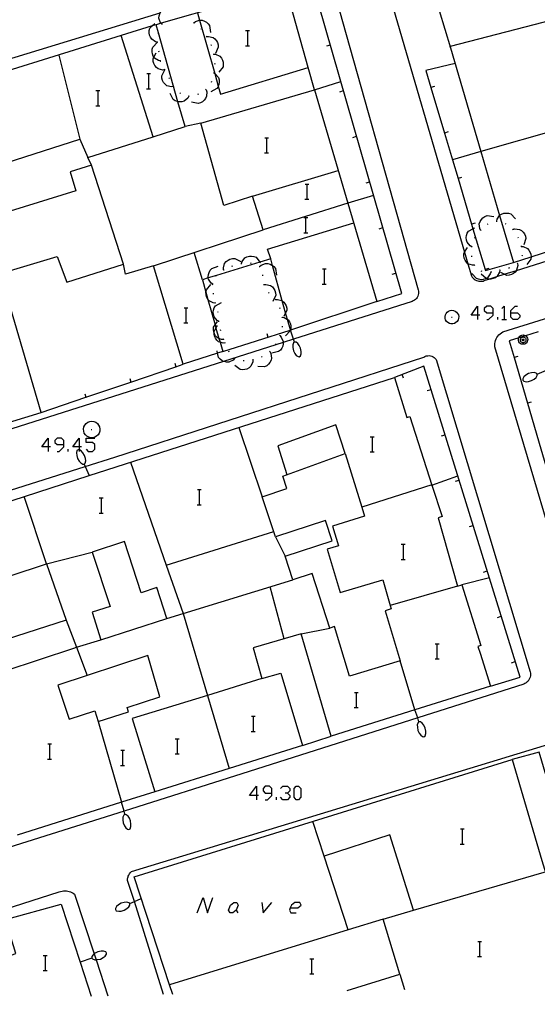
# Model space of a CAD drawing. Units: inches. Extents: x 674403 to 678122, y 4175303 to 4177692.
# Drawn here: x 676833 to 676888, y 4175352 to 4175456 of the extents above; entities that cross this region are included whole.
import ezdxf

# ---------------------------------------------------------------- set-up
doc = ezdxf.new("R2010")
doc.units = ezdxf.units.IN
doc.header["$MEASUREMENT"] = 0
doc.layers.add('Cartografia', color=7, linetype='Continuous')

# ---------------------------------------------------------------- blocks, each defined once
blk = doc.blocks.new('133')
at = {"layer": 'Cartografia', "color": 7, "linetype": 'Continuous'}
for points in [[(676861.78, 4175362.37), (676861.69, 4175362.13), (676861.85, 4175361.85), (676862.41, 4175361.85)], [(676861.77, 4175362.37), (676861.78, 4175362.37)], [(676861.78, 4175362.37), (676862.57, 4175362.37), (676862.93, 4175362.65), (676862.77, 4175362.93), (676862.25, 4175362.93), (676861.89, 4175362.65), (676861.78, 4175362.37)]]:
    blk.add_lwpolyline(points, dxfattribs=at)
blk = doc.blocks.new('141')
at = {"layer": 'Cartografia', "color": 7, "linetype": 'Continuous'}
for points in [[(676858.23, 4175374.2), (676857.5, 4175374.2), (676858.23, 4175375.16), (676858.23, 4175374.2)], [(676858.23, 4175374.2), (676858.23, 4175373.75)], [(676858.43, 4175374.2), (676858.23, 4175374.2)]]:
    blk.add_lwpolyline(points, dxfattribs=at)
blk = doc.blocks.new('142')
at = {"layer": 'Cartografia', "color": 7, "linetype": 'Continuous'}
for points in [[(676859.84, 4175374.44), (676859.84, 4175374.92), (676859.6, 4175375.16), (676859.15, 4175375.16), (676858.91, 4175374.92), (676858.91, 4175374.68), (676859.15, 4175374.44), (676859.84, 4175374.44)], [(676859.15, 4175373.75), (676859.39, 4175373.75), (676859.84, 4175374.2), (676859.84, 4175374.44)]]:
    blk.add_lwpolyline(points, dxfattribs=at)
blk = doc.blocks.new('145')
at = {"layer": 'Cartografia', "color": 7, "linetype": 'Continuous'}
for points in [[(676836.3, 4175410.89), (676835.62, 4175410.89), (676836.3, 4175411.81), (676836.3, 4175410.89)], [(676836.3, 4175410.89), (676836.3, 4175410.4)], [(676836.54, 4175410.89), (676836.3, 4175410.89)]]:
    blk.add_lwpolyline(points, dxfattribs=at)
blk = doc.blocks.new('146')
at = {"layer": 'Cartografia', "color": 7, "linetype": 'Continuous'}
for points in [[(676837.95, 4175411.13), (676837.95, 4175411.57), (676837.71, 4175411.81), (676837.23, 4175411.81), (676836.99, 4175411.57), (676836.99, 4175411.33), (676837.23, 4175411.13), (676837.95, 4175411.13)], [(676837.23, 4175410.4), (676837.47, 4175410.4), (676837.95, 4175410.89), (676837.95, 4175411.13)]]:
    blk.add_lwpolyline(points, dxfattribs=at)
blk = doc.blocks.new('147')
at = {"layer": 'Cartografia', "color": 7, "linetype": 'Continuous'}
for points in [[(676839.56, 4175410.89), (676838.88, 4175410.89), (676839.56, 4175411.81), (676839.56, 4175410.89)], [(676839.56, 4175410.89), (676839.56, 4175410.58), (676839.56, 4175410.4)], [(676839.8, 4175410.89), (676839.56, 4175410.89)]]:
    blk.add_lwpolyline(points, dxfattribs=at)
blk = doc.blocks.new('214')
at = {"layer": 'Cartografia', "color": 7, "linetype": 'Continuous'}
for points in [[(676878.65, 4175452.88), (676881.83, 4175441.99), (676883.8, 4175435.25), (676885.26, 4175430.3), (676887.12, 4175430.9), (676913.95, 4175439.55), (676921.11, 4175441.86), (676918.68, 4175449.06), (676914.29, 4175447.69), (676912.99, 4175451.8), (676921.68, 4175454.52), (676920.12, 4175459.11), (676918.59, 4175463.67), (676915.27, 4175462.52), (676916.49, 4175457.95), (676908.88, 4175455.51), (676905.48, 4175454.42), (676906.83, 4175449.5), (676903.12, 4175448.08), (676901.63, 4175453.19), (676897.02, 4175451.72), (676891.94, 4175467.97), (676875.48, 4175463.49), (676875.64, 4175462.73), (676878.65, 4175452.88)], [(676878.65, 4175452.88), (676878.62, 4175453.01)]]:
    blk.add_lwpolyline(points, dxfattribs=at)
blk = doc.blocks.new('221')
at = {"layer": 'Cartografia', "color": 7, "linetype": 'Continuous'}
for points in [[(676881.48, 4175424.76), (676880.8, 4175424.76), (676881.48, 4175425.69), (676881.48, 4175424.76)], [(676881.48, 4175424.76), (676881.48, 4175424.28)], [(676881.72, 4175424.76), (676881.48, 4175424.76)]]:
    blk.add_lwpolyline(points, dxfattribs=at)
blk = doc.blocks.new('222')
at = {"layer": 'Cartografia', "color": 7, "linetype": 'Continuous'}
for points in [[(676883.13, 4175425.01), (676883.13, 4175425.45), (676882.89, 4175425.69), (676882.45, 4175425.69), (676882.2, 4175425.45), (676882.2, 4175425.25), (676882.45, 4175425.01), (676883.13, 4175425.01)], [(676882.45, 4175424.28), (676882.65, 4175424.28), (676883.13, 4175424.76), (676883.13, 4175425.01)]]:
    blk.add_lwpolyline(points, dxfattribs=at)
blk = doc.blocks.new('223')
at = {"layer": 'Cartografia', "color": 7, "linetype": 'Continuous'}
for points in [[(676884.98, 4175425.01), (676884.98, 4175425.25), (676885.46, 4175425.69), (676885.7, 4175425.69)], [(676884.98, 4175425.01), (676885.7, 4175425.01), (676885.95, 4175424.76), (676885.95, 4175424.52), (676885.7, 4175424.28), (676885.22, 4175424.28), (676884.98, 4175424.52), (676884.98, 4175425.01)]]:
    blk.add_lwpolyline(points, dxfattribs=at)

msp = doc.modelspace()

# ---------------------------------------------------------------- linework, layer by layer
at = {"layer": 'Cartografia', "color": 7, "linetype": 'Continuous'}
for points in [[(676871.22, 4175461.79), (676880.13, 4175431.38), (676880.48, 4175430.15)], [(676865.8, 4175460.93), (676875.25, 4175427.43), (676875.27, 4175427.29), (676875.28, 4175427.15), (676875.27, 4175427.01), (676875.24, 4175426.87), (676875.2, 4175426.74), (676875.13, 4175426.61), (676875.05, 4175426.5), (676874.95, 4175426.4), (676874.84, 4175426.32), (676874.72, 4175426.25), (676874.59, 4175426.2), (676862.11, 4175422.23), (676861.03, 4175421.88), (676854.75, 4175419.88), (676823.96, 4175410.08)], [(676870.9, 4175426.17), (676873.52, 4175427.01), (676864.02, 4175460.11), (676861.34, 4175459.25), (676861.31, 4175459.24)], [(676854.2, 4175448.84), (676854.44, 4175448), (676863.67, 4175450.83), (676861.31, 4175459.24), (676852.03, 4175456.58), (676852.24, 4175455.8), (676853.82, 4175450.18), (676854.2, 4175448.84)], [(676813.3, 4175445.93), (676848.1, 4175456.58)], [(676852.03, 4175456.58), (676851.52, 4175456.43), (676848.18, 4175455.47), (676847.66, 4175455.32)], [(676848.28, 4175455.37), (676848.18, 4175455.47), (676848.13, 4175455.53), (676847.96, 4175455.99), (676847.98, 4175456.24), (676848.05, 4175456.48), (676848.1, 4175456.58), (676848.16, 4175456.68), (676848.32, 4175456.87), (676848.52, 4175457.02), (676849.23, 4175457.12)], [(676895.26, 4175457.34), (676878.62, 4175453.01)], [(676851.59, 4175455.55), (676851.64, 4175455.52), (676851.68, 4175455.5)], [(676851.64, 4175455.52), (676851.64, 4175455.52), (676851.8, 4175455.65), (676852.24, 4175455.8), (676852.27, 4175455.81), (676852.51, 4175455.79), (676852.76, 4175455.7), (676852.95, 4175455.59), (676853.14, 4175455.42), (676853.29, 4175455.22), (676853.37, 4175454.51)], [(676880.48, 4175430.15), (676880.86, 4175428.89), (676880.93, 4175428.76), (676881.02, 4175428.65), (676881.12, 4175428.55), (676881.24, 4175428.47), (676881.36, 4175428.4), (676881.5, 4175428.35), (676881.63, 4175428.32), (676881.78, 4175428.31), (676881.92, 4175428.31), (676882.06, 4175428.34), (676882.2, 4175428.39), (676882.67, 4175428.54), (676883.51, 4175428.8), (676884.29, 4175429.05), (676885.58, 4175429.45), (676920.53, 4175440.46), (676969.56, 4175455.9)], [(676847.66, 4175455.32), (676847.25, 4175455.19), (676821.55, 4175447.19)], [(676840.48, 4175441.34), (676847.34, 4175443.52), (676850.71, 4175444.59), (676849.96, 4175447.21), (676847.9, 4175454.47), (676847.66, 4175455.32)], [(676847.82, 4175453.48), (676847.81, 4175453.48), (676847.61, 4175453.52), (676847.19, 4175453.78), (676847.05, 4175453.99), (676846.97, 4175454.23), (676846.93, 4175454.45), (676846.94, 4175454.71), (676847.01, 4175454.95), (676847.25, 4175455.19), (676847.51, 4175455.45)], [(676847.88, 4175454.41), (676847.9, 4175454.47), (676847.91, 4175454.5)], [(676848.26, 4175455.33), (676848.31, 4175455.42)], [(676852.35, 4175454.91), (676852.41, 4175454.84)], [(676857.08, 4175454.71), (676857.3, 4175454.71), (676857.48, 4175454.71)], [(676857.3, 4175453.11), (676857.3, 4175454.71)], [(676847.35, 4175443.52), (676847.34, 4175443.52), (676843.99, 4175454.17)], [(676848.12, 4175451.5), (676847.91, 4175451.54), (676847.49, 4175451.8), (676847.43, 4175451.89), (676847.35, 4175452.01), (676847.27, 4175452.25), (676847.23, 4175452.47), (676847.24, 4175452.73), (676847.31, 4175452.97), (676847.81, 4175453.47)], [(676847.82, 4175453.43), (676847.81, 4175453.48), (676847.81, 4175453.53)], [(676852.94, 4175454.11), (676852.96, 4175454.07), (676852.99, 4175454.02)], [(676852.96, 4175454.07), (676852.96, 4175454.07), (676853.17, 4175454.09), (676853.65, 4175453.98), (676853.84, 4175453.83), (676854, 4175453.63), (676854.11, 4175453.43), (676854.18, 4175453.19), (676854.2, 4175452.94), (676853.89, 4175452.3)], [(676848.58, 4175450.58), (676848.57, 4175450.58), (676848.56, 4175450.58), (676848.36, 4175450.55), (676847.88, 4175450.67), (676847.69, 4175450.82), (676847.53, 4175451.02), (676847.43, 4175451.22), (676847.36, 4175451.46), (676847.34, 4175451.71), (676847.43, 4175451.89), (676847.66, 4175452.35)], [(676847.97, 4175452.44), (676847.96, 4175452.54)], [(676853.41, 4175453.23), (676853.44, 4175453.18), (676853.45, 4175453.14)], [(676857.06, 4175453.11), (676857.3, 4175453.11), (676857.48, 4175453.11)], [(676865.61, 4175453.08), (676866, 4175453.2)], [(676837.41, 4175452.12), (676839.62, 4175443.26)], [(676848.13, 4175451.46), (676848.11, 4175451.55)], [(676848.14, 4175451.43), (676848.13, 4175451.46)], [(676853.7, 4175452.27), (676853.71, 4175452.23), (676853.73, 4175452.19), (676853.73, 4175452.18)], [(676853.71, 4175452.23), (676853.71, 4175452.23), (676853.92, 4175452.21), (676854.37, 4175452), (676854.53, 4175451.81), (676854.65, 4175451.59), (676854.71, 4175451.37), (676854.73, 4175451.12), (676854.7, 4175450.88), (676854.27, 4175450.31)], [(676849.49, 4175448.81), (676849.27, 4175448.78), (676848.79, 4175448.9), (676848.6, 4175449.05), (676848.44, 4175449.25), (676848.34, 4175449.45), (676848.27, 4175449.69), (676848.25, 4175449.94), (676848.56, 4175450.58), (676848.57, 4175450.58)], [(676848.6, 4175450.54), (676848.57, 4175450.58), (676848.55, 4175450.63)], [(676853.75, 4175450.29), (676853.74, 4175450.24), (676853.73, 4175450.19)], [(676853.81, 4175451.28), (676853.82, 4175451.18)], [(676864.32, 4175448.47), (676863.67, 4175450.83)], [(676879.12, 4175451.24), (676876.06, 4175450.49), (676876.58, 4175448.71), (676878.01, 4175443.92), (676878.85, 4175441.1), (676879.43, 4175439.13), (676880.86, 4175434.33), (676881, 4175433.85), (676882.28, 4175429.54), (676882.32, 4175429.44), (676885.26, 4175430.3)], [(676846.67, 4175450.18), (676846.89, 4175450.18), (676847.07, 4175450.18)], [(676846.89, 4175448.58), (676846.89, 4175450.18)], [(676849.06, 4175449.65), (676849.01, 4175449.74)], [(676853.74, 4175450.24), (676853.82, 4175450.18), (676853.92, 4175450.13), (676854.24, 4175449.75), (676854.3, 4175449.51), (676854.3, 4175449.25), (676854.27, 4175449.03), (676854.2, 4175448.84), (676854.18, 4175448.79), (676854.04, 4175448.59), (676853.4, 4175448.26)], [(676853.48, 4175449.34), (676853.44, 4175449.25)], [(676864.32, 4175448.47), (676867.1, 4175449.35)], [(676841.33, 4175448.38), (676841.55, 4175448.38), (676841.73, 4175448.38)], [(676841.55, 4175446.78), (676841.55, 4175448.38)], [(676846.65, 4175448.58), (676846.89, 4175448.58), (676847.07, 4175448.58)], [(676850.5, 4175419.58), (676847.38, 4175429.94), (676858.91, 4175433.72), (676857.8, 4175437.26), (676854.78, 4175436.28), (676852.35, 4175444.94), (676864.32, 4175448.47), (676867.84, 4175436.52), (676870.9, 4175426.17), (676861.8, 4175423.17), (676861.79, 4175423.19), (676861.49, 4175424.28), (676861.29, 4175424.99), (676860.94, 4175426.24), (676859.91, 4175429.97), (676859.72, 4175430.67), (676858.59, 4175430.33), (676854.01, 4175428.93), (676853.15, 4175428.67), (676852.53, 4175428.48), (676852.9, 4175427.16), (676853.11, 4175426.41), (676853.87, 4175423.72), (676853.96, 4175423.39), (676854.27, 4175422.3), (676854.39, 4175421.9), (676854.67, 4175420.91), (676854.12, 4175420.73), (676850.5, 4175419.58)], [(676849.52, 4175448.76), (676849.47, 4175448.85)], [(676852.91, 4175448.48), (676852.98, 4175448.27), (676852.97, 4175447.78), (676852.87, 4175447.56), (676852.71, 4175447.36), (676852.54, 4175447.21), (676852.32, 4175447.08), (676852.08, 4175447.01), (676851.38, 4175447.18)], [(676852.94, 4175448.52), (676852.87, 4175448.45)], [(676866.99, 4175448.27), (676867.38, 4175448.39)], [(676876.96, 4175448.82), (676876.58, 4175448.71), (676876.58, 4175448.71)], [(676851.1, 4175447.79), (676850.99, 4175447.6), (676850.62, 4175447.27), (676850.38, 4175447.21), (676850.13, 4175447.19), (676849.96, 4175447.21), (676849.9, 4175447.22), (676849.66, 4175447.31), (676849.45, 4175447.44), (676849.12, 4175448.07)], [(676850.23, 4175448.08), (676850.15, 4175448.14)], [(676851.15, 4175447.79), (676851.05, 4175447.8)], [(676852.11, 4175448), (676852.02, 4175447.96)], [(676841.31, 4175446.78), (676841.55, 4175446.78), (676841.73, 4175446.78)], [(676898.61, 4175446.75), (676881.83, 4175441.99), (676881.83, 4175441.99)], [(676852.35, 4175444.94), (676850.71, 4175444.59)], [(676830.96, 4175440.5), (676839.62, 4175443.26), (676840.48, 4175441.34)], [(676859.09, 4175443.42), (676859.31, 4175443.42), (676859.49, 4175443.42)], [(676859.31, 4175441.82), (676859.31, 4175443.42)], [(676868.37, 4175443.46), (676868.76, 4175443.58)], [(676878.39, 4175444.03), (676878.01, 4175443.92), (676878.01, 4175443.92)], [(676881.83, 4175441.99), (676878.85, 4175441.1), (676878.85, 4175441.1)], [(676840.85, 4175440.54), (676840.48, 4175441.34)], [(676859.07, 4175441.82), (676859.31, 4175441.82), (676859.49, 4175441.82)], [(676823.48, 4175410.81), (676835.55, 4175414.5), (676831.27, 4175429.14), (676837.26, 4175430.92), (676838.25, 4175428.23), (676844.21, 4175430.12), (676840.85, 4175440.54), (676838.61, 4175439.84), (676839.21, 4175437.85), (676832.3, 4175435.71)], [(676857.8, 4175437.26), (676866.82, 4175439.98)], [(676879.81, 4175439.24), (676879.43, 4175439.13), (676879.43, 4175439.13)], [(676863.34, 4175438.55), (676863.56, 4175438.55), (676863.74, 4175438.55)], [(676863.56, 4175436.95), (676863.56, 4175438.55)], [(676869.75, 4175438.66), (676870.14, 4175438.78)], [(676863.32, 4175436.95), (676863.56, 4175436.95), (676863.74, 4175436.95)], [(676870.54, 4175437.35), (676867.84, 4175436.52), (676867.84, 4175436.52)], [(676867.84, 4175436.52), (676858.91, 4175433.72)], [(676863.21, 4175435.03), (676863.43, 4175435.03), (676863.61, 4175435.03)], [(676863.43, 4175433.43), (676863.43, 4175435.03)], [(676881.81, 4175433.69), (676881.71, 4175433.88), (676881.67, 4175434.37), (676881.75, 4175434.6), (676881.89, 4175434.82), (676882.05, 4175434.98), (676882.26, 4175435.12), (676882.49, 4175435.22), (676883.2, 4175435.12)], [(676883.5, 4175434.64), (676883.54, 4175434.84), (676883.8, 4175435.25), (676883.81, 4175435.26), (676884.02, 4175435.39), (676884.26, 4175435.47), (676884.49, 4175435.5), (676884.74, 4175435.49), (676884.98, 4175435.42), (676885.48, 4175434.9)], [(676859.72, 4175430.67), (676859.39, 4175431.7), (676868.45, 4175434.45)], [(676871.13, 4175433.85), (676871.52, 4175433.97)], [(676880.9, 4175431.95), (676880.71, 4175432.04), (676880.38, 4175432.42), (676880.31, 4175432.65), (676880.29, 4175432.91), (676880.32, 4175433.13), (676880.4, 4175433.37), (676880.53, 4175433.58), (676881, 4175433.85), (676881.15, 4175433.93)], [(676881.24, 4175434.44), (676880.86, 4175434.33), (676880.86, 4175434.33)], [(676881.78, 4175433.65), (676881.85, 4175433.72)], [(676882.52, 4175434.31), (676882.61, 4175434.36)], [(676883.45, 4175434.63), (676883.55, 4175434.64)], [(676884.39, 4175434.4), (676884.47, 4175434.35)], [(676885.18, 4175433.82), (676885.24, 4175433.73)], [(676885.21, 4175433.78), (676885.41, 4175433.83), (676885.91, 4175433.78), (676886.12, 4175433.65), (676886.3, 4175433.48), (676886.43, 4175433.3), (676886.54, 4175433.06), (676886.58, 4175432.82), (676886.36, 4175432.14)], [(676863.19, 4175433.43), (676863.43, 4175433.43), (676863.61, 4175433.43)], [(676881.2, 4175432.84), (676881.24, 4175432.94)], [(676885.72, 4175432.97), (676885.77, 4175432.89)], [(676881.17, 4175430.01), (676880.95, 4175430), (676880.48, 4175430.15), (676880.48, 4175430.16), (676880.31, 4175430.33), (676880.17, 4175430.55), (676880.08, 4175430.76), (676880.04, 4175431.01), (676880.05, 4175431.25), (676880.13, 4175431.38), (676880.42, 4175431.86)], [(676880.89, 4175431.9), (676880.9, 4175431.95), (676880.91, 4175432)], [(676886.06, 4175432.04), (676886.09, 4175431.94)], [(676886.08, 4175431.99), (676886.29, 4175431.97), (676886.74, 4175431.77), (676886.9, 4175431.59), (676887.03, 4175431.36), (676887.09, 4175431.15), (676887.12, 4175430.9), (676887.12, 4175430.9), (676887.09, 4175430.65), (676886.67, 4175430.07)], [(676852.53, 4175428.48), (676851.67, 4175431.34)], [(676854.77, 4175429.51), (676854.76, 4175429.51), (676854.74, 4175429.72), (676854.87, 4175430.2), (676855.03, 4175430.39), (676855.23, 4175430.54), (676855.43, 4175430.64), (676855.68, 4175430.71), (676855.93, 4175430.72), (676856.56, 4175430.39)], [(676856.64, 4175430.18), (676856.7, 4175430.38), (676857, 4175430.77), (676857.22, 4175430.88), (676857.47, 4175430.95), (676857.69, 4175430.96), (676857.94, 4175430.93), (676858.18, 4175430.84), (676858.59, 4175430.33), (676858.63, 4175430.29)], [(676880.88, 4175430.9), (676880.88, 4175431)], [(676886.17, 4175431.05), (676886.18, 4175431.04), (676886.15, 4175430.95)], [(676847.38, 4175429.94), (676844.42, 4175429.07), (676844.21, 4175430.12)], [(676853.62, 4175428), (676853.61, 4175428), (676853.44, 4175428.12), (676853.18, 4175428.54), (676853.15, 4175428.67), (676853.14, 4175428.79), (676853.17, 4175429.04), (676853.23, 4175429.25), (676853.35, 4175429.48), (676853.51, 4175429.67), (676854.18, 4175429.91)], [(676855.63, 4175429.91), (676855.72, 4175429.94)], [(676856.59, 4175430.18), (676856.64, 4175430.18), (676856.69, 4175430.18)], [(676857.59, 4175430.23), (676857.69, 4175430.24)], [(676858.5, 4175429.88), (676858.55, 4175429.86), (676858.58, 4175429.85), (676858.58, 4175429.83)], [(676858.55, 4175429.86), (676858.55, 4175429.86), (676858.7, 4175430), (676859.16, 4175430.19), (676859.4, 4175430.18), (676859.65, 4175430.12), (676859.85, 4175430.02), (676859.91, 4175429.97), (676860.05, 4175429.86), (676860.21, 4175429.67), (676860.34, 4175428.97)], [(676865.17, 4175429.62), (676865.39, 4175429.62), (676865.57, 4175429.62)], [(676865.39, 4175428.02), (676865.39, 4175429.62)], [(676881.21, 4175429.97), (676881.18, 4175430.01), (676881.16, 4175430.05)], [(676882.66, 4175429.65), (676882.28, 4175429.54), (676882.28, 4175429.54)], [(676885.69, 4175430.18), (676885.69, 4175430.17), (676885.71, 4175429.96), (676885.6, 4175429.48), (676885.58, 4175429.45), (676885.45, 4175429.28), (676885.26, 4175429.12), (676885.06, 4175429.02), (676884.81, 4175428.94), (676884.57, 4175428.92), (676884.29, 4175429.05), (676883.92, 4175429.23)], [(676884.85, 4175429.73), (676884.79, 4175429.7), (676884.76, 4175429.69)], [(676885.73, 4175430.2), (676885.69, 4175430.17), (676885.64, 4175430.15)], [(676853.95, 4175428.87), (676854.01, 4175428.93), (676854.02, 4175428.94)], [(676854.72, 4175429.49), (676854.76, 4175429.51), (676854.81, 4175429.53)], [(676858.84, 4175428.98), (676858.84, 4175428.88)], [(676872.5, 4175429.05), (676872.89, 4175429.17)], [(676882.9, 4175429.29), (676882.83, 4175429.08), (676882.54, 4175428.68), (676882.39, 4175428.6), (676882.32, 4175428.57), (676882.07, 4175428.5), (676881.85, 4175428.48), (676881.6, 4175428.52), (676881.36, 4175428.6), (676880.9, 4175429.14)], [(676883.83, 4175429.49), (676883.79, 4175429.27), (676883.56, 4175428.84), (676883.51, 4175428.8), (676883.36, 4175428.69), (676883.12, 4175428.59), (676882.9, 4175428.54), (676882.67, 4175428.54), (676882.65, 4175428.54), (676882.41, 4175428.59), (676882.39, 4175428.6), (676881.87, 4175429.06)], [(676881.97, 4175429.35), (676881.87, 4175429.39)], [(676882.95, 4175429.3), (676882.85, 4175429.29)], [(676883.88, 4175429.5), (676883.83, 4175429.49), (676883.78, 4175429.48)], [(676853.89, 4175426.02), (676853.67, 4175426.04), (676853.23, 4175426.26), (676853.11, 4175426.41), (676853.08, 4175426.46), (676852.97, 4175426.69), (676852.91, 4175426.91), (676852.9, 4175427.16), (676852.9, 4175427.16), (676852.95, 4175427.4), (676853.4, 4175427.96)], [(676853.6, 4175427.95), (676853.61, 4175428), (676853.63, 4175428.04)], [(676858.99, 4175428.01), (676859.01, 4175427.97), (676859.04, 4175427.92)], [(676859.01, 4175427.97), (676859.01, 4175427.97), (676859.22, 4175427.99), (676859.7, 4175427.88), (676859.89, 4175427.73), (676860.05, 4175427.53), (676860.16, 4175427.33), (676860.23, 4175427.09), (676860.25, 4175426.84), (676859.94, 4175426.2)], [(676865.15, 4175428.02), (676865.39, 4175428.02), (676865.57, 4175428.02)], [(676853.7, 4175426.95), (676853.69, 4175427.05)], [(676859.47, 4175427.13), (676859.54, 4175427.06)], [(676892.96, 4175388.94), (676883.32, 4175421.41), (676883.31, 4175421.58), (676883.31, 4175421.75), (676883.34, 4175421.92), (676883.39, 4175422.08), (676883.45, 4175422.24), (676883.53, 4175422.39), (676883.63, 4175422.53), (676883.74, 4175422.67), (676883.86, 4175422.78), (676884, 4175422.89), (676884.15, 4175422.98), (676897.86, 4175427.29)], [(676850.6, 4175425.53), (676850.82, 4175425.53), (676851, 4175425.53)], [(676850.82, 4175423.93), (676850.82, 4175425.53)], [(676854.27, 4175424.1), (676854.26, 4175424.1), (676854.08, 4175424.2), (676853.75, 4175424.57), (676853.68, 4175424.81), (676853.66, 4175425.06), (676853.69, 4175425.28), (676853.78, 4175425.52), (676853.91, 4175425.73), (676854.53, 4175426.08)], [(676853.9, 4175425.98), (676853.88, 4175426.07)], [(676860.18, 4175426.43), (676860.2, 4175426.42), (676860.21, 4175426.39), (676860.23, 4175426.35)], [(676860.21, 4175426.39), (676860.21, 4175426.39), (676860.42, 4175426.41), (676860.9, 4175426.28), (676860.94, 4175426.24), (676861.09, 4175426.12), (676861.24, 4175425.92), (676861.34, 4175425.72), (676861.41, 4175425.47), (676861.42, 4175425.23), (676861.29, 4175424.99), (676861.09, 4175424.59)], [(676860.63, 4175425.54), (676860.67, 4175425.45)], [(676884.05, 4175425.45), (676884.3, 4175425.69), (676884.3, 4175424.28)], [(676854.18, 4175425.02), (676854.15, 4175425.11)], [(676860.9, 4175424.58), (676860.92, 4175424.49)], [(676860.91, 4175424.54), (676861.12, 4175424.5), (676861.49, 4175424.28), (676861.55, 4175424.25), (676861.69, 4175424.05), (676861.79, 4175423.82), (676861.83, 4175423.6), (676861.83, 4175423.34), (676861.79, 4175423.19), (676861.78, 4175423.16), (676861.77, 4175423.1), (676861.29, 4175422.57)], [(676878.07, 4175424.59), (676878.1, 4175424.77)], [(676878.08, 4175424.41), (676878.07, 4175424.59)], [(676878.13, 4175424.24), (676878.08, 4175424.41)], [(676878.1, 4175424.77), (676878.18, 4175424.93)], [(676878.18, 4175424.93), (676878.29, 4175425.07)], [(676878.29, 4175425.07), (676878.44, 4175425.18)], [(676878.44, 4175425.18), (676878.61, 4175425.24)], [(676878.61, 4175425.24), (676878.79, 4175425.27)], [(676878.73, 4175424.55), (676878.8, 4175424.55)], [(676878.79, 4175425.27), (676878.96, 4175425.24)], [(676878.96, 4175425.24), (676879.13, 4175425.18)], [(676879.13, 4175425.18), (676879.28, 4175425.07)], [(676879.28, 4175425.07), (676879.39, 4175424.93)], [(676879.39, 4175424.93), (676879.47, 4175424.77)], [(676879.49, 4175424.41), (676879.44, 4175424.24)], [(676879.47, 4175424.77), (676879.5, 4175424.59)], [(676879.5, 4175424.59), (676879.49, 4175424.41)], [(676883.61, 4175424.28), (676883.61, 4175424.52)], [(676850.58, 4175423.93), (676850.82, 4175423.93), (676851, 4175423.93)], [(676854.77, 4175422.19), (676854.55, 4175422.19), (676854.27, 4175422.3), (676854.09, 4175422.38), (676853.92, 4175422.56), (676853.8, 4175422.78), (676853.76, 4175422.88), (676853.72, 4175422.99), (676853.69, 4175423.24), (676853.71, 4175423.49), (676853.87, 4175423.72), (676854.12, 4175424.08)], [(676854.92, 4175421.82), (676854.7, 4175421.8), (676854.39, 4175421.9), (676854.23, 4175421.95), (676854.05, 4175422.12), (676853.9, 4175422.33), (676853.81, 4175422.54), (676853.76, 4175422.79), (676853.76, 4175422.88), (676853.76, 4175423.03), (676853.96, 4175423.39), (676854.12, 4175423.65)], [(676854.26, 4175424.05), (676854.26, 4175424.1), (676854.27, 4175424.15)], [(676860.93, 4175423.59), (676860.92, 4175423.49)], [(676878.23, 4175424.09), (676878.13, 4175424.24)], [(676878.36, 4175423.96), (676878.23, 4175424.09)], [(676878.52, 4175423.87), (676878.36, 4175423.96)], [(676878.69, 4175423.83), (676878.52, 4175423.87)], [(676878.88, 4175423.83), (676878.69, 4175423.83)], [(676879.05, 4175423.87), (676878.88, 4175423.83)], [(676879.21, 4175423.96), (676879.05, 4175423.87)], [(676879.34, 4175424.09), (676879.21, 4175423.96)], [(676879.44, 4175424.24), (676879.34, 4175424.09)], [(676884.05, 4175424.28), (676884.3, 4175424.28), (676884.54, 4175424.28)], [(676854.46, 4175423.09), (676854.43, 4175423.19)], [(676854.67, 4175420.91), (676861.78, 4175423.16), (676861.8, 4175423.17)], [(676859.3, 4175422.8), (676859.43, 4175422.42)], [(676860.68, 4175422.59), (676860.83, 4175422.43), (676861.04, 4175421.98), (676861.03, 4175421.88), (676861.03, 4175421.74), (676860.98, 4175421.49), (676860.88, 4175421.28), (676860.74, 4175421.08), (676860.55, 4175420.91), (676859.85, 4175420.76)], [(676860.7, 4175422.64), (676860.68, 4175422.59), (676860.66, 4175422.54)], [(676862.22, 4175421.92), (676862.11, 4175422.23), (676861.8, 4175423.17)], [(676887.86, 4175422.99), (676886.53, 4175422.57), (676885.82, 4175422.35), (676884.83, 4175422.04), (676885.34, 4175420.28), (676886.74, 4175415.48), (676888.15, 4175410.69), (676889.55, 4175405.89), (676890.95, 4175401.09), (676892.36, 4175396.29), (676893.76, 4175391.49), (676894.36, 4175389.43), (676897.08, 4175390.24), (676897.21, 4175390.28)], [(676886.53, 4175422.57), (676886.61, 4175422.52), (676886.69, 4175422.43), (676886.74, 4175422.32), (676886.77, 4175422.2), (676886.76, 4175422.07), (676886.72, 4175421.95), (676886.66, 4175421.85), (676886.57, 4175421.77), (676886.46, 4175421.71), (676886.34, 4175421.68), (676886.21, 4175421.68), (676886.09, 4175421.71), (676885.98, 4175421.77), (676885.89, 4175421.85), (676885.83, 4175421.95), (676885.79, 4175422.07), (676885.78, 4175422.2), (676885.81, 4175422.32), (676885.82, 4175422.35), (676885.86, 4175422.43), (676885.94, 4175422.52), (676886.04, 4175422.6), (676886.15, 4175422.64), (676886.28, 4175422.66), (676886.4, 4175422.64), (676886.51, 4175422.6), (676886.53, 4175422.57)], [(676886.29, 4175422.45), (676886.36, 4175422.44), (676886.43, 4175422.41), (676886.49, 4175422.36), (676886.54, 4175422.31), (676886.57, 4175422.24), (676886.58, 4175422.16), (676886.58, 4175422.09), (676886.56, 4175422.02), (676886.52, 4175421.95), (676886.46, 4175421.9), (676886.4, 4175421.87), (676886.32, 4175421.85), (676886.25, 4175421.85), (676886.17, 4175421.87), (676886.11, 4175421.9), (676886.05, 4175421.95), (676886.01, 4175422.02), (676885.99, 4175422.09), (676885.99, 4175422.16), (676886, 4175422.24), (676886.03, 4175422.31), (676886.08, 4175422.36), (676886.14, 4175422.41), (676886.21, 4175422.44), (676886.29, 4175422.45)], [(676854.79, 4175422.15), (676854.75, 4175422.24)], [(676854.94, 4175421.78), (676854.9, 4175421.87)], [(676860.28, 4175421.73), (676860.21, 4175421.65)], [(676862.12, 4175421.83), (676862.03, 4175421.61)], [(676862.03, 4175421.61), (676862.05, 4175421.34)], [(676862.05, 4175421.34), (676862.11, 4175421.01)], [(676862.22, 4175421.92), (676862.12, 4175421.83)], [(676862.38, 4175421.9), (676862.22, 4175421.92)], [(676862.57, 4175421.77), (676862.38, 4175421.9)], [(676862.72, 4175421.56), (676862.57, 4175421.77)], [(676862.87, 4175421.27), (676862.72, 4175421.56)], [(676862.93, 4175420.94), (676862.87, 4175421.27)], [(676886.28, 4175422.23), (676886.3, 4175422.23), (676886.32, 4175422.22), (676886.33, 4175422.21), (676886.35, 4175422.19), (676886.36, 4175422.17), (676886.36, 4175422.15), (676886.36, 4175422.13), (676886.35, 4175422.11), (676886.34, 4175422.09), (676886.33, 4175422.08), (676886.31, 4175422.07), (676886.29, 4175422.06), (676886.26, 4175422.06), (676886.24, 4175422.07), (676886.22, 4175422.08), (676886.21, 4175422.09), (676886.2, 4175422.11), (676886.19, 4175422.13), (676886.19, 4175422.15), (676886.19, 4175422.17), (676886.2, 4175422.19), (676886.22, 4175422.21), (676886.23, 4175422.22), (676886.25, 4175422.23), (676886.28, 4175422.23)], [(676810.84, 4175399.53), (676840.19, 4175408.82), (676843.32, 4175409.81), (676875.83, 4175420.34), (676875.95, 4175420.4), (676876.09, 4175420.45), (676876.24, 4175420.48), (676876.38, 4175420.49), (676876.53, 4175420.47), (676876.67, 4175420.43), (676876.81, 4175420.37), (676876.93, 4175420.3), (676877.04, 4175420.2), (676877.14, 4175420.09), (676887.04, 4175387.21), (676887.06, 4175387.06), (676887.07, 4175386.91), (676887.05, 4175386.77), (676887.02, 4175386.63), (676886.97, 4175386.49), (676886.9, 4175386.36), (676886.81, 4175386.24), (676886.71, 4175386.14), (676886.59, 4175386.05), (676886.47, 4175385.97), (676886.34, 4175385.92), (676875.19, 4175382.36), (676856.67, 4175376.46), (676844.28, 4175372.55)], [(676855.91, 4175420.18), (676855.76, 4175420.02), (676855.31, 4175419.81), (676855.06, 4175419.81), (676854.81, 4175419.86), (676854.75, 4175419.88), (676854.61, 4175419.95), (676854.4, 4175420.1), (676854.23, 4175420.28), (676854.12, 4175420.73), (676854.07, 4175420.98)], [(676855.34, 4175420.86), (676855.3, 4175420.95)], [(676859.62, 4175420.91), (676859.72, 4175420.72), (676859.81, 4175420.23), (676859.75, 4175420), (676859.63, 4175419.77), (676859.49, 4175419.59), (676859.3, 4175419.43), (676859.08, 4175419.32), (676858.37, 4175419.34)], [(676858.83, 4175420.39), (676858.74, 4175420.34)], [(676859.65, 4175420.95), (676859.62, 4175420.91), (676859.59, 4175420.87)], [(676862.11, 4175421.01), (676862.26, 4175420.71)], [(676862.26, 4175420.71), (676862.41, 4175420.5)], [(676862.41, 4175420.5), (676862.6, 4175420.38)], [(676862.6, 4175420.38), (676862.73, 4175420.35)], [(676862.73, 4175420.35), (676862.87, 4175420.45)], [(676862.87, 4175420.45), (676862.94, 4175420.69)], [(676862.94, 4175420.69), (676862.93, 4175420.94)], [(676885.72, 4175420.39), (676885.34, 4175420.28), (676885.34, 4175420.28)], [(676835.55, 4175414.5), (676840.27, 4175416.1), (676845, 4175417.71), (676849.74, 4175419.32), (676850.5, 4175419.58)], [(676849.62, 4175419.69), (676849.74, 4175419.32), (676849.75, 4175419.32)], [(676855.96, 4175420.16), (676855.87, 4175420.2)], [(676857.84, 4175420.04), (676857.82, 4175419.82), (676857.62, 4175419.37), (676857.44, 4175419.2), (676857.21, 4175419.08), (676857, 4175419.02), (676856.75, 4175418.99), (676856.5, 4175419.02), (676855.93, 4175419.44)], [(676856.91, 4175419.94), (676856.81, 4175419.94)], [(676857.89, 4175420.06), (676857.79, 4175420.03)], [(676882.84, 4175385.71), (676885.98, 4175386.64), (676875.84, 4175419.37), (676872.74, 4175418.19)], [(676795.07, 4175393.91), (676811.16, 4175398.76), (676829.77, 4175404.38), (676840.6, 4175407.86), (676872.74, 4175418.19)], [(676872.74, 4175418.19), (676874.04, 4175413.98), (676874.37, 4175414.08), (676876.68, 4175406.86), (676877.75, 4175403.55), (676877.34, 4175403.41), (676879.36, 4175396.24), (676879.82, 4175396.37), (676881.84, 4175389.99), (676881.52, 4175389.88), (676881.75, 4175389.18)], [(676873.68, 4175418.11), (676873.54, 4175418.49)], [(676886.37, 4175418.25), (676886.25, 4175418.05)], [(676886.56, 4175418.42), (676886.37, 4175418.25)], [(676886.85, 4175418.59), (676886.56, 4175418.42)], [(676887.17, 4175418.67), (676886.85, 4175418.59)], [(676887.44, 4175418.72), (676887.17, 4175418.67)], [(676887.67, 4175418.64), (676887.44, 4175418.72)], [(676887.45, 4175418.02), (676887.64, 4175418.19)], [(676887.64, 4175418.19), (676887.76, 4175418.39)], [(676887.77, 4175418.55), (676887.67, 4175418.64)], [(676887.76, 4175418.39), (676887.77, 4175418.55)], [(676887.77, 4175418.55), (676888.98, 4175419.06)], [(676844.88, 4175418.08), (676845, 4175417.71), (676845.01, 4175417.71)], [(676886.25, 4175418.05), (676886.24, 4175417.92)], [(676886.24, 4175417.92), (676886.34, 4175417.79)], [(676886.34, 4175417.79), (676886.59, 4175417.74)], [(676886.59, 4175417.74), (676886.84, 4175417.77)], [(676886.84, 4175417.77), (676887.16, 4175417.86)], [(676887.16, 4175417.86), (676887.45, 4175418.02)], [(676840.15, 4175416.47), (676840.27, 4175416.1), (676840.28, 4175416.1)], [(676876.2, 4175416.82), (676876.59, 4175416.94)], [(676887.12, 4175415.59), (676886.74, 4175415.48), (676886.74, 4175415.48)], [(676840.03, 4175412.76), (676840.06, 4175412.98)], [(676840.06, 4175412.98), (676840.16, 4175413.17)], [(676840.16, 4175413.17), (676840.29, 4175413.34)], [(676840.29, 4175413.34), (676840.47, 4175413.47)], [(676840.47, 4175413.47), (676840.67, 4175413.54)], [(676840.67, 4175413.54), (676840.89, 4175413.58)], [(676840.89, 4175413.58), (676841.1, 4175413.54)], [(676841.1, 4175413.54), (676841.3, 4175413.47)], [(676841.3, 4175413.47), (676841.48, 4175413.34)], [(676841.48, 4175413.34), (676841.61, 4175413.17)], [(676841.61, 4175413.17), (676841.71, 4175412.98)], [(676841.71, 4175412.98), (676841.74, 4175412.76)], [(676867.57, 4175410.2), (676866.56, 4175413.2), (676860.48, 4175411), (676861.42, 4175407.98)], [(676840.04, 4175412.54), (676840.03, 4175412.76)], [(676840.1, 4175412.34), (676840.04, 4175412.54)], [(676840.22, 4175412.16), (676840.1, 4175412.34)], [(676840.37, 4175412), (676840.22, 4175412.16)], [(676840.57, 4175411.9), (676840.37, 4175412)], [(676840.82, 4175412.71), (676840.9, 4175412.71)], [(676841.4, 4175412), (676841.2, 4175411.9)], [(676841.55, 4175412.16), (676841.4, 4175412)], [(676841.67, 4175412.34), (676841.55, 4175412.16)], [(676841.73, 4175412.54), (676841.67, 4175412.34)], [(676841.74, 4175412.76), (676841.73, 4175412.54)], [(676856.36, 4175412.92), (676858.81, 4175405.63)], [(676870.2, 4175411.95), (676870.42, 4175411.95), (676870.6, 4175411.95)], [(676870.42, 4175410.35), (676870.42, 4175411.95)], [(676877.68, 4175412.04), (676878.07, 4175412.16)], [(676840.29, 4175410.64), (676840.49, 4175410.4), (676840.97, 4175410.4), (676841.21, 4175410.64), (676841.21, 4175411.13), (676840.97, 4175411.33), (676840.29, 4175411.33), (676840.29, 4175411.81), (676841.21, 4175411.81)], [(676840.77, 4175411.85), (676840.57, 4175411.9)], [(676841, 4175411.85), (676840.77, 4175411.85)], [(676841.2, 4175411.9), (676841, 4175411.85)], [(676838.39, 4175410.4), (676838.39, 4175410.64)], [(676839.33, 4175410.49), (676839.27, 4175410.24)], [(676839.27, 4175410.24), (676839.3, 4175409.99)], [(676839.3, 4175409.99), (676839.39, 4175409.67)], [(676839.45, 4175410.59), (676839.33, 4175410.49)], [(676839.58, 4175410.58), (676839.56, 4175410.58), (676839.45, 4175410.59)], [(676839.78, 4175410.47), (676839.58, 4175410.58)], [(676839.96, 4175410.27), (676839.78, 4175410.47)], [(676840.13, 4175409.99), (676839.96, 4175410.27)], [(676840.21, 4175409.66), (676840.13, 4175409.99)], [(676872.3, 4175394.2), (676872.41, 4175393.84), (676871.75, 4175393.64), (676873.33, 4175388.37), (676868.01, 4175386.76), (676866.43, 4175391.98), (676865.93, 4175391.82), (676864.09, 4175397.56), (676862.04, 4175396.9), (676861.23, 4175399.39), (676866.18, 4175401), (676865.47, 4175403.15), (676860.22, 4175401.41), (676858.81, 4175405.63), (676861.42, 4175406.5), (676860.98, 4175407.8), (676867.57, 4175410.2), (676869.3, 4175404.53), (676869.6, 4175403.58), (676866.22, 4175402.54), (676866.85, 4175400.47), (676865.66, 4175400.11), (676867.03, 4175395.54), (676871.51, 4175396.88), (676872.3, 4175394.2)], [(676870.18, 4175410.35), (676870.42, 4175410.35), (676870.6, 4175410.35)], [(676839.39, 4175409.67), (676839.56, 4175409.39)], [(676839.56, 4175409.39), (676839.73, 4175409.19)], [(676839.73, 4175409.19), (676839.93, 4175409.08)], [(676839.93, 4175409.08), (676840.09, 4175409.07)], [(676840.09, 4175409.07), (676840.18, 4175409.17)], [(676840.09, 4175409.07), (676840.19, 4175408.82), (676840.6, 4175407.86), (676840.61, 4175407.86)], [(676840.18, 4175409.17), (676840.26, 4175409.4)], [(676840.26, 4175409.4), (676840.21, 4175409.66)], [(676844.97, 4175409.26), (676848.72, 4175398.45), (676850.49, 4175393.33), (676850.5, 4175393.33), (676853.06, 4175384.72), (676855.34, 4175377.04), (676855.34, 4175377.03)], [(676876.68, 4175406.86), (676876.68, 4175406.86), (676879.41, 4175407.83)], [(676876.68, 4175406.88), (676869.3, 4175404.53), (676869.3, 4175404.53)], [(676879.16, 4175407.27), (676879.55, 4175407.39)], [(676852.01, 4175406.39), (676852.23, 4175406.39), (676852.41, 4175406.39)], [(676852.23, 4175404.79), (676852.23, 4175406.39)], [(676836.13, 4175398.59), (676833.77, 4175405.66)], [(676841.68, 4175405.52), (676841.9, 4175405.52), (676842.08, 4175405.52)], [(676841.9, 4175403.92), (676841.9, 4175405.52)], [(676851.99, 4175404.79), (676852.23, 4175404.79), (676852.41, 4175404.79)], [(676841.66, 4175403.92), (676841.9, 4175403.92), (676842.08, 4175403.92)], [(676880.64, 4175402.49), (676881.03, 4175402.61)], [(676848.71, 4175398.45), (676848.72, 4175398.45), (676860.03, 4175401.96)], [(676840.94, 4175399.81), (676842.81, 4175394.1), (676840.92, 4175393.48), (676841.84, 4175390.58), (676848.79, 4175392.81), (676847.74, 4175396.07), (676846.09, 4175395.53), (676844.32, 4175400.92), (676840.94, 4175399.81)], [(676860.22, 4175401.41), (676861.23, 4175399.39)], [(676873.46, 4175400.64), (676873.68, 4175400.64), (676873.86, 4175400.64)], [(676873.68, 4175399.04), (676873.68, 4175400.64)], [(676836.13, 4175398.59), (676840.94, 4175399.81)], [(676836.13, 4175398.59), (676838.19, 4175392.66), (676830.85, 4175390.28), (676830.25, 4175392.12), (676829.5, 4175391.87), (676828.13, 4175395.96), (676836.13, 4175398.59)], [(676873.44, 4175399.04), (676873.68, 4175399.04), (676873.86, 4175399.04)], [(676882.12, 4175397.71), (676882.51, 4175397.83)], [(676848.79, 4175392.81), (676850.49, 4175393.33), (676862.04, 4175396.9)], [(676882.74, 4175397.09), (676879.82, 4175396.37)], [(676861.13, 4175390.67), (676859.65, 4175396.16)], [(676879.36, 4175396.24), (676872.3, 4175394.2), (676872.3, 4175394.2)], [(676838.19, 4175392.66), (676839.27, 4175389.79), (676840.39, 4175386.82), (676840.4, 4175386.82)], [(676883.59, 4175392.94), (676883.98, 4175393.06)], [(676862.94, 4175391.19), (676865.93, 4175391.82)], [(676828.14, 4175386.12), (676838.99, 4175389.71), (676839.27, 4175389.79), (676841.84, 4175390.58)], [(676881.75, 4175389.18), (676882.84, 4175385.71), (676874.9, 4175383.2), (676866.08, 4175380.43), (676862.94, 4175391.19), (676857.86, 4175389.73), (676858.79, 4175386.49), (676860.79, 4175387.06), (676863.07, 4175379.47), (676855.34, 4175377.04), (676847.54, 4175374.58), (676844.03, 4175373.48), (676833.02, 4175370.02)], [(676877.03, 4175390.16), (676877.25, 4175390.16), (676877.43, 4175390.16)], [(676877.25, 4175388.56), (676877.25, 4175390.16)], [(676840.39, 4175386.82), (676837.31, 4175385.81), (676838.49, 4175382.21), (676841.2, 4175383.09), (676841.55, 4175381.99), (676844.76, 4175383.01), (676844.61, 4175383.47), (676848.06, 4175384.59), (676846.79, 4175388.93), (676840.39, 4175386.82)], [(676874.9, 4175383.2), (676874.9, 4175383.2), (676873.33, 4175388.37)], [(676877.01, 4175388.56), (676877.25, 4175388.56), (676877.43, 4175388.56)], [(676885.07, 4175388.16), (676885.46, 4175388.28)], [(676858.79, 4175386.49), (676853.06, 4175384.72), (676845.14, 4175382.28), (676847.54, 4175374.58), (676847.54, 4175374.58)], [(676868.52, 4175385.04), (676868.74, 4175385.04), (676868.92, 4175385.04)], [(676868.74, 4175383.44), (676868.74, 4175385.04)], [(676868.5, 4175383.44), (676868.74, 4175383.44), (676868.92, 4175383.44)], [(676875.32, 4175381.95), (676875.19, 4175382.36), (676874.9, 4175383.2)], [(676841.55, 4175381.99), (676844.03, 4175373.48), (676844.03, 4175373.48)], [(676857.68, 4175382.53), (676857.9, 4175382.53), (676858.08, 4175382.53)], [(676857.9, 4175380.93), (676857.9, 4175382.53)], [(676875.32, 4175381.95), (676875.22, 4175381.86)], [(676875.48, 4175381.93), (676875.32, 4175381.95)], [(676875.67, 4175381.8), (676875.48, 4175381.93)], [(676857.66, 4175380.93), (676857.9, 4175380.93), (676858.08, 4175380.93)], [(676875.22, 4175381.86), (676875.13, 4175381.64)], [(676875.13, 4175381.64), (676875.15, 4175381.37)], [(676875.15, 4175381.37), (676875.2, 4175381.04)], [(676875.2, 4175381.04), (676875.35, 4175380.74)], [(676875.82, 4175381.59), (676875.67, 4175381.8)], [(676875.96, 4175381.29), (676875.82, 4175381.59)], [(676876.03, 4175380.97), (676875.96, 4175381.29)], [(676876.04, 4175380.72), (676876.03, 4175380.97)], [(676849.68, 4175380.17), (676849.9, 4175380.17), (676850.08, 4175380.17)], [(676849.9, 4175378.57), (676849.9, 4175380.17)], [(676863.07, 4175379.47), (676866.08, 4175380.43)], [(676875.35, 4175380.74), (676875.51, 4175380.53)], [(676875.51, 4175380.53), (676875.7, 4175380.41)], [(676875.7, 4175380.41), (676875.83, 4175380.38)], [(676875.83, 4175380.38), (676875.96, 4175380.48)], [(676875.96, 4175380.48), (676876.04, 4175380.72)], [(676836.26, 4175379.63), (676836.48, 4175379.63), (676836.66, 4175379.63)], [(676836.48, 4175378.03), (676836.48, 4175379.63)], [(676843.94, 4175378.95), (676844.16, 4175378.95), (676844.34, 4175378.95)], [(676844.16, 4175377.35), (676844.16, 4175378.95)], [(676848.44, 4175353.24), (676845.37, 4175363.02), (676844.66, 4175365.25), (676844.66, 4175365.34), (676844.66, 4175365.44), (676844.68, 4175365.53), (676844.7, 4175365.62), (676844.73, 4175365.71), (676844.77, 4175365.8), (676844.82, 4175365.88), (676844.87, 4175365.96), (676844.93, 4175366.04), (676844.99, 4175366.11), (676845.07, 4175366.18), (676889, 4175379.58)], [(676836.24, 4175378.03), (676836.48, 4175378.03), (676836.66, 4175378.03)], [(676845.35, 4175365.64), (676885.13, 4175377.97), (676888.26, 4175367.35), (676888.66, 4175365.98), (676890.43, 4175359.99), (676891.4, 4175356.67), (676891.97, 4175354.76), (676892.14, 4175354.17)], [(676849.66, 4175378.57), (676849.9, 4175378.57), (676850.08, 4175378.57)], [(676895.23, 4175354.23), (676894.83, 4175355.57), (676894.73, 4175355.91), (676890.82, 4175369.13), (676887.97, 4175378.76), (676885.13, 4175377.97)], [(676843.92, 4175377.35), (676844.16, 4175377.35), (676844.34, 4175377.35)], [(676860.76, 4175374.92), (676861, 4175375.16), (676861.49, 4175375.16), (676861.73, 4175374.92), (676861.73, 4175374.68), (676861.49, 4175374.44), (676861.24, 4175374.44)], [(676862.41, 4175373.75), (676862.17, 4175374), (676862.17, 4175374.92), (676862.41, 4175375.16), (676862.65, 4175375.16), (676862.89, 4175374.92), (676862.89, 4175374), (676862.65, 4175373.75), (676862.41, 4175373.75)], [(676860.32, 4175373.75), (676860.32, 4175374)], [(676861.49, 4175374.44), (676861.73, 4175374.2), (676861.73, 4175374), (676861.49, 4175373.75), (676861, 4175373.75), (676860.76, 4175374)], [(676844.36, 4175372.21), (676844.28, 4175372.55), (676844.03, 4175373.48)], [(676844.28, 4175372.55), (676805.19, 4175360.22)], [(676844.26, 4175372.12), (676844.15, 4175371.91)], [(676844.15, 4175371.91), (676844.15, 4175371.64)], [(676844.15, 4175371.64), (676844.19, 4175371.3)], [(676844.36, 4175372.21), (676844.26, 4175372.12)], [(676844.52, 4175372.17), (676844.36, 4175372.21)], [(676844.7, 4175372.03), (676844.52, 4175372.17)], [(676844.84, 4175371.81), (676844.7, 4175372.03)], [(676844.96, 4175371.51), (676844.84, 4175371.81)], [(676844.19, 4175371.3), (676844.32, 4175371)], [(676844.32, 4175371), (676844.46, 4175370.78)], [(676844.46, 4175370.78), (676844.64, 4175370.64)], [(676844.64, 4175370.64), (676844.77, 4175370.6)], [(676844.77, 4175370.6), (676844.91, 4175370.69)], [(676844.91, 4175370.69), (676845, 4175370.93)], [(676845, 4175371.17), (676844.96, 4175371.51)], [(676845, 4175370.93), (676845, 4175371.17)], [(676865.33, 4175367.8), (676864.14, 4175371.46)], [(676879.68, 4175370.67), (676879.9, 4175370.67), (676880.08, 4175370.67)], [(676879.9, 4175369.07), (676879.9, 4175370.67)], [(676874.74, 4175362.12), (676872.25, 4175370.06), (676865.33, 4175367.8)], [(676879.66, 4175369.07), (676879.9, 4175369.07), (676880.08, 4175369.07)], [(676867.87, 4175360.05), (676865.33, 4175367.8)], [(676849.41, 4175353.26), (676849.08, 4175354.26), (676845.35, 4175365.64)], [(676874.74, 4175362.12), (676888.49, 4175366.13), (676888.6, 4175366.17)], [(676800.49, 4175352.21), (676810.56, 4175355.43), (676837.47, 4175364.04), (676837.61, 4175364.09), (676837.76, 4175364.12), (676837.91, 4175364.15), (676838.06, 4175364.16), (676838.21, 4175364.15), (676838.37, 4175364.13), (676838.51, 4175364.09), (676838.66, 4175364.04), (676838.8, 4175363.98), (676838.93, 4175363.9), (676839.06, 4175363.82), (676841.14, 4175357.51), (676841.34, 4175356.9), (676842.58, 4175353.11)], [(676844.89, 4175362.82), (676845.37, 4175363.02), (676846.1, 4175363.34)], [(676851.99, 4175361.85), (676852.6, 4175363.46), (676853.08, 4175361.85), (676853.64, 4175363.46)], [(676815.16, 4175352.53), (676814.23, 4175355.47), (676817.18, 4175356.42), (676825.22, 4175359.02), (676826.29, 4175355.36), (676829.7, 4175356.44), (676832.89, 4175357.57), (676831.8, 4175361.14), (676837.67, 4175362.75)], [(676837.67, 4175362.75), (676839.65, 4175356.65), (676840.81, 4175353.07)], [(676843.38, 4175362.31), (676843.37, 4175362.18)], [(676843.49, 4175362.51), (676843.38, 4175362.31)], [(676843.69, 4175362.68), (676843.49, 4175362.51)], [(676843.97, 4175362.86), (676843.69, 4175362.68)], [(676844.3, 4175362.94), (676843.97, 4175362.86)], [(676844.29, 4175362.12), (676844.58, 4175362.29)], [(676844.57, 4175362.98), (676844.3, 4175362.94)], [(676844.79, 4175362.91), (676844.57, 4175362.98)], [(676844.58, 4175362.29), (676844.77, 4175362.46)], [(676844.77, 4175362.46), (676844.88, 4175362.66)], [(676844.89, 4175362.82), (676844.79, 4175362.91)], [(676844.88, 4175362.66), (676844.89, 4175362.82)], [(676855.73, 4175361.85), (676855.45, 4175361.85), (676855.29, 4175362.13), (676855.49, 4175362.65), (676855.85, 4175362.93), (676856.14, 4175362.93), (676856.3, 4175362.65), (676856.1, 4175362.13), (676855.73, 4175361.85)], [(676858.79, 4175362.93), (676858.91, 4175361.85), (676859.84, 4175362.93)], [(676843.37, 4175362.18), (676843.47, 4175362.05)], [(676843.47, 4175362.05), (676843.73, 4175362)], [(676843.73, 4175362), (676843.97, 4175362.03)], [(676843.97, 4175362.03), (676844.29, 4175362.12)], [(676856.1, 4175362.13), (676856.26, 4175361.85)], [(676867.78, 4175353.65), (676873.31, 4175355.37), (676871.56, 4175361.19)], [(676871.56, 4175361.19), (676867.87, 4175360.05)], [(676871.56, 4175361.19), (676874.74, 4175362.12)], [(676867.87, 4175360.05), (676849.08, 4175354.26), (676849.07, 4175354.26)], [(676881.5, 4175358.84), (676881.72, 4175358.84), (676881.9, 4175358.84)], [(676881.72, 4175357.24), (676881.72, 4175358.84)], [(676835.78, 4175357.36), (676836, 4175357.36), (676836.18, 4175357.36)], [(676836, 4175355.76), (676836, 4175357.36)], [(676840.88, 4175357.08), (676839.65, 4175356.65), (676839.64, 4175356.65)], [(676840.9, 4175357.24), (676840.88, 4175357.08)], [(676840.88, 4175357.08), (676840.98, 4175356.99)], [(676841.03, 4175357.43), (676840.9, 4175357.24)], [(676841.24, 4175357.59), (676841.14, 4175357.51), (676841.03, 4175357.43)], [(676841.53, 4175357.73), (676841.24, 4175357.59)], [(676841.86, 4175357.8), (676841.53, 4175357.73)], [(676841.8, 4175356.98), (676842.09, 4175357.13)], [(676842.11, 4175357.81), (676841.86, 4175357.8)], [(676842.09, 4175357.13), (676842.3, 4175357.29)], [(676842.35, 4175357.74), (676842.11, 4175357.81)], [(676842.3, 4175357.29), (676842.43, 4175357.48)], [(676842.45, 4175357.61), (676842.35, 4175357.74)], [(676842.43, 4175357.48), (676842.45, 4175357.61)], [(676863.84, 4175357.01), (676864.06, 4175357.01), (676864.24, 4175357.01)], [(676864.06, 4175355.41), (676864.06, 4175357.01)], [(676881.48, 4175357.24), (676881.72, 4175357.24), (676881.9, 4175357.24)], [(676840.98, 4175356.99), (676841.2, 4175356.89)], [(676841.2, 4175356.89), (676841.34, 4175356.9), (676841.47, 4175356.92)], [(676841.47, 4175356.92), (676841.8, 4175356.98)], [(676835.76, 4175355.76), (676836, 4175355.76), (676836.18, 4175355.76)], [(676863.82, 4175355.41), (676864.06, 4175355.41), (676864.24, 4175355.41)], [(676873.31, 4175355.37), (676873.79, 4175353.78)]]:
    msp.add_lwpolyline(points, dxfattribs=at)

# ---------------------------------------------------------------- block references
at = {"layer": 'Cartografia'}
for name in ['214', '221', '222', '223', '145', '146', '147', '141', '142', '133']:
    msp.add_blockref(name, (0, 0), dxfattribs=at)

doc.saveas('drawing.dxf')
